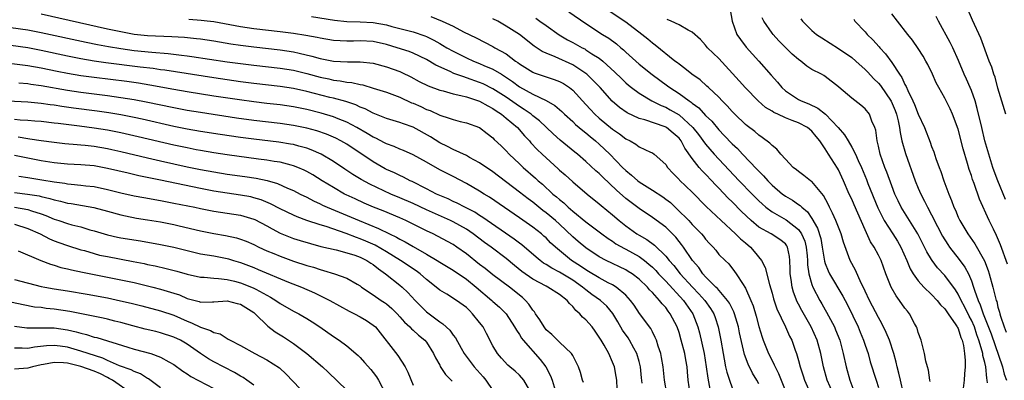
# Model space of a CAD drawing. Units: inches. Extents: x 2514000 to 2515961, y 1515000 to 1518000.
# Drawn here: x 2515086 to 2515234, y 1515883 to 1515937 of the extents above; entities that cross this region are included whole.
import ezdxf

# ---------------------------------------------------------------- set-up
doc = ezdxf.new("R2010")
doc.units = ezdxf.units.IN
doc.header["$MEASUREMENT"] = 0
doc.layers.add('LD25141515_2ft', color=71, linetype='Continuous')

msp = doc.modelspace()

# ---------------------------------------------------------------- linework, layer by layer
at = {"layer": 'LD25141515_2ft'}
for points, elevation in [([(2515234.2, 1515923), (2515233, 1515926.93), (2515232.55, 1515928.55), (2515232.37, 1515929), (2515232.07, 1515930.07), (2515231.67, 1515931), (2515230.43, 1515934.43), (2515229.14, 1515937.14), (2515228.37, 1515939)], 8278), ([(2515089, 1515938.12), (2515099, 1515935.86), (2515101, 1515935.43), (2515103, 1515935.06), (2515105, 1515934.85), (2515108.71, 1515934.71), (2515110.59, 1515934.59), (2515112.4, 1515934.4), (2515113, 1515934.32), (2515115, 1515934.01), (2515117.57, 1515933.57), (2515119, 1515933.36), (2515121, 1515933.11), (2515125, 1515932.66), (2515127, 1515932.36), (2515127.84, 1515932.16), (2515129.75, 1515931.75), (2515131, 1515931.39), (2515133, 1515931), (2515135.11, 1515930.89), (2515137, 1515930.9), (2515139, 1515930.66), (2515141, 1515930.12), (2515143, 1515929.41), (2515143.29, 1515929.29), (2515144.63, 1515928.63), (2515145.92, 1515927.92), (2515147.25, 1515927.25), (2515149, 1515926.61), (2515149.5, 1515926.5), (2515151, 1515926.06), (2515152.18, 1515925.82), (2515153, 1515925.59), (2515155, 1515924.97), (2515156.25, 1515924.25), (2515157, 1515923.88), (2515157.51, 1515923.51), (2515158.3, 1515923), (2515159, 1515922.42), (2515160.69, 1515921), (2515161.77, 1515919.77), (2515162.5, 1515919), (2515162.72, 1515918.72), (2515163.68, 1515917.68), (2515164.39, 1515917), (2515165, 1515916.42), (2515166.8, 1515914.8), (2515167, 1515914.6), (2515167.86, 1515913.86), (2515169, 1515912.81), (2515171.16, 1515911), (2515173, 1515909.54), (2515173.29, 1515909.29), (2515175, 1515907.89), (2515176.01, 1515907), (2515177, 1515906.2), (2515178.65, 1515905), (2515179, 1515904.79), (2515180.15, 1515904.15), (2515181.31, 1515903.31), (2515183, 1515901.65), (2515183.53, 1515901), (2515184.23, 1515900.23), (2515185.2, 1515899), (2515187.05, 1515897), (2515188, 1515896), (2515188.91, 1515895), (2515189.76, 1515893.76), (2515190.22, 1515893), (2515190.43, 1515892.43), (2515190.89, 1515891), (2515191.3, 1515889), (2515191.65, 1515887), (2515191.82, 1515886.18), (2515192.02, 1515885), (2515192.2, 1515884.2), (2515192.58, 1515883), (2515193, 1515881.83)], 8308), ([(2515197, 1515882.45), (2515196.72, 1515883), (2515196.06, 1515884.06), (2515195.41, 1515885.41), (2515194.88, 1515886.88), (2515194.11, 1515890.11), (2515193.94, 1515891), (2515193.37, 1515893), (2515193.27, 1515893.27), (2515193, 1515893.76), (2515192.59, 1515894.59), (2515192.31, 1515895), (2515190.77, 1515896.77), (2515190.52, 1515897), (2515189, 1515898.56), (2515188.6, 1515899), (2515187.96, 1515899.96), (2515187.05, 1515901), (2515185.69, 1515903), (2515185.4, 1515903.4), (2515185, 1515903.87), (2515184.5, 1515904.5), (2515183, 1515905.99), (2515181, 1515907.48), (2515179, 1515908.81), (2515177, 1515910.34), (2515175.58, 1515911.58), (2515173.52, 1515913.52), (2515173, 1515914.07), (2515172.5, 1515914.5), (2515171, 1515915.9), (2515169.71, 1515917), (2515169.31, 1515917.31), (2515167.11, 1515919.11), (2515166.06, 1515920.06), (2515164.01, 1515922.01), (2515163, 1515922.78), (2515162.74, 1515923), (2515161.72, 1515923.72), (2515161, 1515924.14), (2515159, 1515925.55), (2515157, 1515926.84), (2515155.55, 1515927.55), (2515155, 1515927.79), (2515153, 1515928.49), (2515152.6, 1515928.6), (2515151.14, 1515929.14), (2515150.59, 1515929.41), (2515148.39, 1515930.39), (2515147, 1515931.21), (2515145, 1515932.17), (2515144.41, 1515932.41), (2515142.57, 1515933), (2515141, 1515933.46), (2515139, 1515933.92), (2515137, 1515934.03), (2515136, 1515934), (2515135, 1515933.99), (2515134.03, 1515934.03), (2515133, 1515934.1), (2515131, 1515934.42), (2515130.53, 1515934.53), (2515128.85, 1515934.85), (2515127, 1515935.16), (2515125, 1515935.41), (2515121, 1515935.84), (2515119, 1515936.13), (2515115, 1515936.88), (2515113.99, 1515937), (2515113.11, 1515937.11), (2515111.22, 1515937.22)], 8306), ([(2515129.7, 1515937.7), (2515133.14, 1515937.14), (2515135, 1515936.95), (2515137, 1515936.89), (2515139, 1515936.79), (2515141, 1515936.42), (2515141.81, 1515936.19), (2515145, 1515935.38), (2515146.77, 1515934.77), (2515147, 1515934.67), (2515148.12, 1515934.12), (2515149, 1515933.61), (2515149.4, 1515933.4), (2515150.05, 1515933), (2515151, 1515932.46), (2515153, 1515931.47), (2515154.07, 1515931), (2515155, 1515930.64), (2515155.65, 1515930.35), (2515157, 1515929.78), (2515158.28, 1515929), (2515158.74, 1515928.74), (2515159.93, 1515927.93), (2515161, 1515927.12), (2515163, 1515926.01), (2515165, 1515925.08), (2515166.32, 1515924.32), (2515167.39, 1515923.39), (2515167.78, 1515923), (2515169, 1515921.89), (2515169.45, 1515921.45), (2515170.53, 1515920.53), (2515171, 1515920.18), (2515171.63, 1515919.63), (2515172.44, 1515919), (2515173, 1515918.52), (2515174.61, 1515917), (2515176.51, 1515915), (2515177, 1515914.51), (2515177.84, 1515913.84), (2515178.79, 1515913), (2515179, 1515912.84), (2515181, 1515911.6), (2515182.56, 1515910.56), (2515183, 1515910.24), (2515183.7, 1515909.7), (2515184.43, 1515909), (2515184.73, 1515908.73), (2515186.46, 1515907), (2515187, 1515906.42), (2515188.38, 1515905), (2515188.67, 1515904.67), (2515189, 1515904.22), (2515189.58, 1515903.58), (2515190.14, 1515903), (2515190.53, 1515902.53), (2515191, 1515901.92), (2515191.95, 1515901), (2515192.49, 1515900.49), (2515193.36, 1515899.36), (2515193.6, 1515899), (2515194.63, 1515897.37), (2515194.89, 1515897), (2515195, 1515896.82), (2515195.83, 1515895), (2515196.17, 1515894.17), (2515196.61, 1515892.61), (2515197, 1515891.06), (2515197.49, 1515889.49), (2515197.67, 1515889), (2515198.48, 1515887), (2515199, 1515885.94), (2515199.33, 1515885.33), (2515199.46, 1515885), (2515199.99, 1515883.99), (2515201.16, 1515881)], 8304), ([(2515147.68, 1515937.68), (2515149.34, 1515937), (2515151, 1515936.22), (2515152.59, 1515935.41), (2515154.49, 1515934.49), (2515157, 1515933.19), (2515157.31, 1515933), (2515159, 1515932.06), (2515160.41, 1515931), (2515160.77, 1515930.77), (2515161, 1515930.58), (2515163, 1515929.31), (2515163.21, 1515929.21), (2515165, 1515928.61), (2515166.23, 1515928.23), (2515167, 1515927.93), (2515167.61, 1515927.61), (2515168.52, 1515927), (2515169, 1515926.62), (2515171, 1515924.48), (2515171.7, 1515923.7), (2515172.36, 1515923), (2515173, 1515922.43), (2515175, 1515920.76), (2515176.05, 1515920.05), (2515177, 1515919.31), (2515177.65, 1515919), (2515178.51, 1515918.51), (2515179, 1515918.09), (2515180.69, 1515917.31), (2515181, 1515917.19), (2515181.28, 1515917), (2515183, 1515915.44), (2515183.27, 1515915), (2515184.1, 1515914.1), (2515185, 1515913.19), (2515185.08, 1515913.08), (2515187, 1515911.27), (2515189.11, 1515909.11), (2515191.32, 1515907), (2515193.5, 1515905), (2515194.25, 1515904.25), (2515195, 1515903.65), (2515195.74, 1515903), (2515196.33, 1515902.33), (2515197.39, 1515901), (2515197.95, 1515899.95), (2515198.6, 1515897.4), (2515199, 1515896.07), (2515199.23, 1515895.23), (2515199.72, 1515893.72), (2515201.02, 1515891), (2515201.63, 1515889.63), (2515201.96, 1515889), (2515202.49, 1515887.51), (2515202.69, 1515887), (2515203, 1515885.97), (2515203.25, 1515885), (2515203.67, 1515883.67), (2515203.87, 1515883), (2515204.84, 1515880.84)], 8302), ([(2515208.19, 1515881), (2515207.29, 1515883), (2515206.73, 1515885), (2515206.33, 1515887), (2515205.78, 1515889), (2515204.9, 1515891), (2515203.5, 1515893.5), (2515203, 1515894.45), (2515202.8, 1515894.8), (2515202.23, 1515896.23), (2515202.01, 1515897), (2515201.86, 1515898.14), (2515201.72, 1515899), (2515201.72, 1515899.72), (2515201.69, 1515901), (2515201.62, 1515901.62), (2515201.35, 1515903), (2515201.23, 1515903.23), (2515201, 1515903.52), (2515200.17, 1515904.17), (2515198.85, 1515905), (2515197, 1515906.02), (2515195.84, 1515907), (2515194.38, 1515908.38), (2515193, 1515909.8), (2515192.39, 1515910.39), (2515191, 1515911.89), (2515190.44, 1515912.44), (2515189.95, 1515913), (2515189, 1515914), (2515188.48, 1515914.48), (2515188.04, 1515915), (2515187, 1515916.33), (2515185.9, 1515917.9), (2515185.31, 1515919), (2515185, 1515919.38), (2515184.14, 1515920.14), (2515183.1, 1515921), (2515183, 1515921.06), (2515182.9, 1515921.1), (2515179.87, 1515922.13), (2515179, 1515922.36), (2515177.2, 1515923.2), (2515176.03, 1515924.03), (2515174.95, 1515924.95), (2515173.12, 1515927), (2515172.1, 1515928.09), (2515171.15, 1515929), (2515171, 1515929.12), (2515169, 1515930.43), (2515166.39, 1515931.61), (2515165, 1515932.16), (2515164.43, 1515932.43), (2515163.23, 1515933.23), (2515161, 1515935.01), (2515159, 1515936.25), (2515157.73, 1515937), (2515157, 1515937.36)], 8300), ([(2515163.44, 1515937.44), (2515164.08, 1515937), (2515165, 1515936.33), (2515166.95, 1515934.95), (2515168.21, 1515934.21), (2515169, 1515933.8), (2515170.43, 1515933), (2515170.81, 1515932.81), (2515171, 1515932.7), (2515171.9, 1515932.1), (2515173, 1515931.41), (2515173.52, 1515931), (2515175.34, 1515929.34), (2515176.35, 1515928.35), (2515177, 1515927.73), (2515177.38, 1515927.38), (2515177.86, 1515927), (2515179, 1515926.14), (2515180.9, 1515925), (2515182.31, 1515924.31), (2515183, 1515924.04), (2515183.68, 1515923.68), (2515185, 1515922.89), (2515187.06, 1515921), (2515187.93, 1515919.93), (2515189, 1515918.51), (2515190.3, 1515917), (2515191, 1515916.24), (2515194.07, 1515913), (2515195.99, 1515911), (2515197, 1515909.97), (2515197.49, 1515909.5), (2515198.07, 1515909), (2515199, 1515908.31), (2515201.12, 1515907.12), (2515203, 1515905.64), (2515203.45, 1515905), (2515203.92, 1515903.92), (2515204.15, 1515903), (2515204.29, 1515901.71), (2515204.35, 1515901), (2515204.35, 1515900.35), (2515204.55, 1515899), (2515205, 1515897.39), (2515205.14, 1515897), (2515206.19, 1515895), (2515206.49, 1515894.49), (2515207, 1515893.56), (2515207.21, 1515893.21), (2515208.38, 1515891), (2515208.57, 1515890.57), (2515209.18, 1515889), (2515209.72, 1515887), (2515210.14, 1515885), (2515210.7, 1515883), (2515211.48, 1515881)], 8298), ([(2515168.4, 1515938.4), (2515171, 1515936.63), (2515173.48, 1515935), (2515174.42, 1515934.42), (2515175.58, 1515933.58), (2515176.25, 1515933), (2515176.66, 1515932.66), (2515177, 1515932.34), (2515179, 1515930.54), (2515180.95, 1515928.95), (2515182.1, 1515928.1), (2515183.27, 1515927.27), (2515183.62, 1515927), (2515185, 1515926.13), (2515186.54, 1515925), (2515186.82, 1515924.82), (2515187, 1515924.66), (2515187.96, 1515923.96), (2515189, 1515922.82), (2515189.93, 1515921.93), (2515191, 1515920.66), (2515191.82, 1515919.82), (2515193, 1515918.56), (2515193.82, 1515917.82), (2515194.57, 1515917), (2515196.73, 1515914.74), (2515197, 1515914.44), (2515197.73, 1515913.73), (2515198.35, 1515913), (2515199, 1515912.34), (2515200.56, 1515911), (2515200.81, 1515910.81), (2515201, 1515910.67), (2515202.08, 1515910.08), (2515203, 1515909.42), (2515203.25, 1515909.25), (2515203.48, 1515909), (2515204.34, 1515908.34), (2515205, 1515907.33), (2515205.85, 1515905.85), (2515206.32, 1515904.32), (2515206.56, 1515903), (2515206.89, 1515900.89), (2515207, 1515900.56), (2515207.44, 1515899.44), (2515207.65, 1515899), (2515209.65, 1515895.65), (2515210.33, 1515894.33), (2515211.94, 1515891), (2515212.24, 1515890.24), (2515212.77, 1515889), (2515213, 1515888.27), (2515213.44, 1515887), (2515213.78, 1515885.78), (2515214.65, 1515883), (2515215, 1515881.92)], 8296), ([(2515218.8, 1515881), (2515218.31, 1515883), (2515218.08, 1515884.08), (2515217.84, 1515885), (2515217.7, 1515885.7), (2515217.34, 1515887), (2515216.68, 1515889), (2515216.19, 1515890.19), (2515215.53, 1515891.53), (2515215, 1515892.42), (2515214.12, 1515894.12), (2515213.66, 1515895), (2515213, 1515896.39), (2515212.82, 1515896.82), (2515212.42, 1515897.58), (2515211.55, 1515899.55), (2515210.75, 1515901), (2515209.75, 1515903.75), (2515209.42, 1515905), (2515209, 1515906.01), (2515208.62, 1515907), (2515208.11, 1515908.11), (2515207.65, 1515909), (2515207.45, 1515909.45), (2515206.76, 1515910.76), (2515205, 1515912.87), (2515204.81, 1515913), (2515203.8, 1515913.8), (2515203, 1515914.38), (2515202.66, 1515914.66), (2515202.18, 1515915), (2515201, 1515916.25), (2515200.32, 1515917), (2515199.73, 1515917.73), (2515199, 1515918.27), (2515198.67, 1515918.67), (2515197.52, 1515919.52), (2515197, 1515919.84), (2515196.39, 1515920.39), (2515195.24, 1515921.24), (2515195, 1515921.44), (2515193.4, 1515923), (2515193, 1515923.42), (2515192.27, 1515924.27), (2515191.52, 1515925), (2515191, 1515925.55), (2515189.43, 1515927), (2515189.21, 1515927.21), (2515188.16, 1515928.16), (2515186.91, 1515929), (2515185.89, 1515929.89), (2515185, 1515930.52), (2515184.75, 1515930.75), (2515184.39, 1515931), (2515181.39, 1515933.39), (2515181, 1515933.66), (2515180.29, 1515934.29), (2515179.4, 1515935), (2515177, 1515936.83), (2515174.48, 1515938.48)], 8294), ([(2515222.79, 1515882.79), (2515222.72, 1515883), (2515222.52, 1515884.52), (2515222.37, 1515885), (2515222.16, 1515885.84), (2515221.94, 1515887), (2515221.57, 1515888.43), (2515221.43, 1515889), (2515221, 1515890.16), (2515220.83, 1515890.83), (2515220.76, 1515891), (2515220.45, 1515891.55), (2515219.69, 1515893), (2515219.37, 1515893.37), (2515219, 1515893.85), (2515218.2, 1515895), (2515217.67, 1515895.67), (2515216.93, 1515897), (2515216.12, 1515899), (2515215.4, 1515901), (2515215, 1515901.82), (2515214.39, 1515903), (2515213.83, 1515903.83), (2515213, 1515905.61), (2515211.36, 1515909.36), (2515211, 1515910.21), (2515210.62, 1515911), (2515209.76, 1515913), (2515209, 1515914.62), (2515208.87, 1515914.87), (2515207.49, 1515917), (2515207, 1515917.79), (2515206.2, 1515919), (2515205.63, 1515919.63), (2515205, 1515920.44), (2515204.32, 1515921), (2515203, 1515921.69), (2515202.03, 1515922.03), (2515201, 1515922.48), (2515199.89, 1515923), (2515199.27, 1515923.27), (2515199, 1515923.46), (2515198.03, 1515924.03), (2515196.91, 1515925), (2515195, 1515926.97), (2515194.04, 1515928.04), (2515191, 1515931.36), (2515190.16, 1515932.16), (2515189.3, 1515933), (2515189, 1515933.37), (2515188.22, 1515934.22), (2515187, 1515935.32), (2515186.38, 1515935.62), (2515185, 1515936.44), (2515183.8, 1515937), (2515183.23, 1515937.23)], 8292), ([(2515192.68, 1515938.68), (2515193, 1515937), (2515193.71, 1515935), (2515194.23, 1515934.23), (2515195.1, 1515933.1), (2515196.04, 1515932.04), (2515197.03, 1515931), (2515198.89, 1515928.89), (2515199.81, 1515927.81), (2515200.45, 1515927), (2515201, 1515926.52), (2515203, 1515925.21), (2515203.39, 1515925), (2515204.54, 1515924.54), (2515205.91, 1515923.91), (2515207.02, 1515923.02), (2515208.95, 1515921), (2515209.92, 1515919.92), (2515210.43, 1515919), (2515211, 1515918.05), (2515211.55, 1515917), (2515211.95, 1515916.05), (2515212.44, 1515915), (2515213.19, 1515913.19), (2515213.43, 1515912.57), (2515214.91, 1515908.91), (2515215, 1515908.7), (2515215.86, 1515907), (2515217.2, 1515905), (2515217.89, 1515903.89), (2515218.39, 1515903), (2515219.26, 1515901), (2515219.76, 1515899.76), (2515220.22, 1515899), (2515221, 1515897.92), (2515221.85, 1515897), (2515223, 1515895.89), (2515223.85, 1515895), (2515224.34, 1515894.34), (2515225, 1515893.71), (2515225.28, 1515893.28), (2515225.49, 1515893), (2515226.67, 1515891.33), (2515226.88, 1515891), (2515226.91, 1515890.91), (2515227, 1515890.78), (2515227.41, 1515889.41), (2515227.6, 1515889), (2515227.79, 1515888.21), (2515227.95, 1515887), (2515228.05, 1515885.95), (2515228.04, 1515885), (2515227.96, 1515883.96), (2515227.93, 1515883), (2515227.67, 1515881)], 8290), ([(2515231.42, 1515882.58), (2515231.38, 1515883), (2515231.3, 1515883.3), (2515231.15, 1515885), (2515231, 1515885.64), (2515230.72, 1515886.72), (2515230.7, 1515887), (2515230.62, 1515887.38), (2515230.14, 1515889), (2515229.82, 1515889.82), (2515229.44, 1515891), (2515229, 1515892.01), (2515228.65, 1515892.65), (2515228, 1515894), (2515227.44, 1515895), (2515227, 1515895.92), (2515226.59, 1515896.59), (2515225, 1515898.73), (2515223.91, 1515899.91), (2515223.1, 1515901), (2515223, 1515901.16), (2515222.3, 1515902.3), (2515221.96, 1515903), (2515221.62, 1515903.62), (2515220.92, 1515905), (2515219.43, 1515907.43), (2515218.43, 1515909), (2515217.96, 1515909.96), (2515217.47, 1515911), (2515217, 1515912.22), (2515216.27, 1515914.27), (2515215.96, 1515915), (2515215.26, 1515917), (2515215, 1515918.2), (2515214.8, 1515919), (2515214.61, 1515920.61), (2515214.46, 1515921), (2515214.03, 1515921.97), (2515213.67, 1515923), (2515213, 1515923.82), (2515212.36, 1515924.36), (2515211, 1515925.41), (2515209.06, 1515927.06), (2515209, 1515927.12), (2515207, 1515928.66), (2515206.8, 1515928.8), (2515206.42, 1515929), (2515205, 1515929.74), (2515204.25, 1515930.25), (2515203.32, 1515931), (2515203, 1515931.21), (2515202.04, 1515932.04), (2515201.02, 1515933.02), (2515200.04, 1515934.04), (2515199.15, 1515935), (2515199, 1515935.18), (2515197.75, 1515937), (2515197.49, 1515937.49)], 8288), ([(2515203.33, 1515937.33), (2515203.56, 1515937), (2515205, 1515935.61), (2515205.69, 1515935), (2515206.47, 1515934.47), (2515209, 1515932.9), (2515211, 1515931.54), (2515211.63, 1515931), (2515213, 1515929.74), (2515213.37, 1515929.37), (2515214.33, 1515928.32), (2515215, 1515927.67), (2515215.31, 1515927.31), (2515216.94, 1515924.94), (2515217.54, 1515923.54), (2515217.75, 1515923), (2515218, 1515922), (2515218.2, 1515921), (2515218.27, 1515920.27), (2515218.53, 1515919), (2515219.07, 1515917.07), (2515220.54, 1515913), (2515221, 1515911.88), (2515221.37, 1515911), (2515221.94, 1515909.94), (2515222.38, 1515909), (2515223, 1515907.86), (2515223.9, 1515906.1), (2515224.66, 1515904.66), (2515225.43, 1515903.43), (2515225.72, 1515903), (2515227.16, 1515901.16), (2515228.01, 1515900.01), (2515228.54, 1515899), (2515229, 1515897.93), (2515229.33, 1515897), (2515229.47, 1515896.53), (2515230.02, 1515895), (2515230.34, 1515894.34), (2515230.78, 1515893), (2515231.97, 1515889.97), (2515233.68, 1515885), (2515233.92, 1515883.92), (2515234.29, 1515883)], 8286), ([(2515211.29, 1515937.29), (2515211.48, 1515937), (2515213, 1515935.38), (2515213.32, 1515935), (2515214.18, 1515934.18), (2515215.14, 1515933.14), (2515215.24, 1515933), (2515216.07, 1515932.07), (2515217, 1515930.79), (2515218.18, 1515929), (2515218.52, 1515928.52), (2515219, 1515927.46), (2515219.17, 1515927.17), (2515219.41, 1515926.59), (2515220.2, 1515925), (2515220.45, 1515924.45), (2515221, 1515923.02), (2515221.92, 1515921), (2515222.78, 1515918.78), (2515223, 1515918.12), (2515223.32, 1515917.32), (2515223.64, 1515916.36), (2515224.14, 1515915), (2515224.38, 1515914.38), (2515224.85, 1515913), (2515225.6, 1515911), (2515226.02, 1515910.02), (2515226.37, 1515909), (2515226.58, 1515908.58), (2515227, 1515907.52), (2515227.24, 1515907), (2515228.44, 1515905), (2515229.53, 1515903.53), (2515230.96, 1515900.96), (2515231.5, 1515899.5), (2515231.66, 1515899), (2515232.23, 1515897), (2515232.62, 1515895.38), (2515232.73, 1515895), (2515232.81, 1515894.81), (2515233, 1515894), (2515233.24, 1515893.24), (2515233.27, 1515893), (2515233.36, 1515892.64), (2515233.91, 1515891), (2515234.22, 1515890.22)], 8284), ([(2515234.44, 1515900.44), (2515233.38, 1515903.38), (2515232.78, 1515904.78), (2515232.3, 1515905.7), (2515231.67, 1515907), (2515230.22, 1515910.22), (2515229.41, 1515912.59), (2515229.18, 1515913.18), (2515229, 1515913.78), (2515228.68, 1515914.68), (2515228.43, 1515915.57), (2515227.77, 1515917.77), (2515227, 1515920.73), (2515226.16, 1515923), (2515225.8, 1515923.8), (2515225, 1515925.39), (2515224.08, 1515927), (2515223.7, 1515927.7), (2515223.14, 1515929), (2515222.46, 1515930.46), (2515222.16, 1515931), (2515221.72, 1515931.72), (2515221, 1515932.86), (2515220.13, 1515934.13), (2515219.43, 1515935), (2515217.88, 1515937), (2515217, 1515938.09)], 8282), ([(2515234.15, 1515910.15), (2515232.98, 1515913), (2515232.43, 1515914.43), (2515232.22, 1515915), (2515231.6, 1515917), (2515231.48, 1515917.48), (2515231.04, 1515919), (2515230.55, 1515921), (2515229.88, 1515923.88), (2515229.56, 1515925), (2515229, 1515926.57), (2515228.82, 1515927), (2515228.27, 1515928.27), (2515227.93, 1515929), (2515227.06, 1515931.06), (2515226.19, 1515933), (2515225.8, 1515933.8), (2515224.05, 1515937), (2515223.7, 1515937.7)], 8280), ([(2515083, 1515936.25), (2515087, 1515935.69), (2515089, 1515935.31), (2515095.82, 1515933.82), (2515097.49, 1515933.49), (2515099.18, 1515933.18), (2515101, 1515932.88), (2515103, 1515932.6), (2515105.69, 1515932.31), (2515108.14, 1515932.14), (2515110.12, 1515931.88), (2515111, 1515931.79), (2515111.7, 1515931.7), (2515117, 1515930.9), (2515119, 1515930.62), (2515121, 1515930.38), (2515125, 1515929.92), (2515127, 1515929.61), (2515129, 1515929.13), (2515131, 1515928.58), (2515132.31, 1515928.31), (2515133, 1515928.14), (2515134.04, 1515928.04), (2515135, 1515927.84), (2515135.77, 1515927.77), (2515137, 1515927.48), (2515137.41, 1515927.41), (2515139, 1515926.94), (2515141, 1515926.31), (2515143, 1515925.54), (2515144.73, 1515924.73), (2515145, 1515924.64), (2515146.14, 1515924.14), (2515147, 1515923.72), (2515147.54, 1515923.54), (2515149, 1515922.84), (2515150.43, 1515922.43), (2515151, 1515922.18), (2515152.09, 1515921.91), (2515153, 1515921.72), (2515154.99, 1515921), (2515156.11, 1515920.11), (2515157, 1515919.44), (2515157.21, 1515919.21), (2515158.24, 1515918.24), (2515159, 1515917.5), (2515159.44, 1515917), (2515161, 1515915.55), (2515161.56, 1515915), (2515163.4, 1515913.4), (2515163.82, 1515913), (2515164.46, 1515912.46), (2515166.04, 1515911), (2515166.57, 1515910.57), (2515167, 1515910.17), (2515167.65, 1515909.65), (2515168.34, 1515909), (2515169, 1515908.43), (2515171, 1515906.8), (2515173.39, 1515905), (2515174.32, 1515904.32), (2515175, 1515903.89), (2515175.52, 1515903.52), (2515176.79, 1515902.79), (2515177, 1515902.69), (2515179, 1515901.58), (2515179.79, 1515901), (2515180.47, 1515900.47), (2515181, 1515899.98), (2515181.5, 1515899.5), (2515181.94, 1515899), (2515183, 1515897.89), (2515185.69, 1515895), (2515187.07, 1515893), (2515187.84, 1515891), (2515188.1, 1515890.1), (2515188.77, 1515887), (2515189.1, 1515885), (2515189.33, 1515883.33), (2515189.66, 1515881.66)], 8310), ([(2515186.66, 1515881), (2515186.39, 1515883), (2515186.28, 1515884.28), (2515186.25, 1515885), (2515186.04, 1515886.04), (2515185.89, 1515887), (2515185.35, 1515889), (2515185, 1515890.16), (2515184.7, 1515891), (2515183.69, 1515893), (2515183.39, 1515893.39), (2515183, 1515893.92), (2515182.47, 1515894.47), (2515182.08, 1515895), (2515181, 1515896.17), (2515180.58, 1515896.58), (2515180.25, 1515897), (2515179, 1515898.2), (2515177.95, 1515899), (2515177.37, 1515899.37), (2515177, 1515899.59), (2515174.04, 1515901), (2515173, 1515901.57), (2515171, 1515902.89), (2515169.84, 1515903.84), (2515169, 1515904.55), (2515167, 1515906.45), (2515166.4, 1515907), (2515165, 1515908.19), (2515164.53, 1515908.53), (2515163, 1515909.75), (2515162.28, 1515910.28), (2515161, 1515911.29), (2515157, 1515914.31), (2515155, 1515915.7), (2515153.49, 1515916.51), (2515153, 1515916.79), (2515151, 1515917.71), (2515150.15, 1515918.15), (2515149, 1515918.69), (2515147.59, 1515919.59), (2515145, 1515921.07), (2515143.55, 1515921.55), (2515143, 1515921.77), (2515141, 1515922.36), (2515139, 1515923.14), (2515137.79, 1515923.79), (2515137, 1515924.08), (2515136.39, 1515924.39), (2515134.89, 1515924.89), (2515133, 1515925.39), (2515132.48, 1515925.52), (2515129, 1515926.44), (2515127, 1515926.87), (2515125, 1515927.16), (2515121, 1515927.62), (2515119, 1515927.88), (2515115, 1515928.46), (2515107.61, 1515929.61), (2515107, 1515929.69), (2515105.86, 1515929.86), (2515103.92, 1515930.08), (2515098.75, 1515930.75), (2515097, 1515931), (2515095, 1515931.34), (2515093, 1515931.73), (2515089, 1515932.59), (2515087, 1515932.96), (2515083, 1515933.53)], 8312), ([(2515183.16, 1515881), (2515182.8, 1515883), (2515182.63, 1515885), (2515182.39, 1515886.39), (2515182.25, 1515887), (2515181.86, 1515888.14), (2515181.6, 1515889), (2515181.43, 1515889.43), (2515181, 1515890.25), (2515180.76, 1515890.76), (2515179.05, 1515893.05), (2515178.26, 1515894.26), (2515177.72, 1515895), (2515177, 1515895.77), (2515175.55, 1515897), (2515175, 1515897.33), (2515174.34, 1515897.66), (2515173, 1515898.38), (2515171.37, 1515899.37), (2515171, 1515899.58), (2515170.17, 1515900.17), (2515168.84, 1515901), (2515167, 1515902.5), (2515166.4, 1515903), (2515165.68, 1515903.68), (2515165, 1515904.39), (2515164.68, 1515904.68), (2515164.3, 1515905), (2515163, 1515906.02), (2515161, 1515907.43), (2515156.5, 1515910.5), (2515155.68, 1515911), (2515155, 1515911.45), (2515153, 1515912.6), (2515151, 1515913.62), (2515149, 1515914.66), (2515147, 1515915.81), (2515145, 1515916.91), (2515143.54, 1515917.54), (2515143, 1515917.75), (2515142.14, 1515918.14), (2515141, 1515918.53), (2515140.7, 1515918.7), (2515139.38, 1515919.38), (2515139, 1515919.53), (2515138.1, 1515920.1), (2515136.53, 1515921), (2515135, 1515921.81), (2515133.69, 1515922.31), (2515133, 1515922.59), (2515131.16, 1515923.16), (2515129, 1515923.72), (2515127, 1515924.12), (2515125, 1515924.39), (2515123, 1515924.61), (2515121, 1515924.85), (2515118.85, 1515925.15), (2515115, 1515925.72), (2515111, 1515926.35), (2515109, 1515926.7), (2515105.36, 1515927.36), (2515103.65, 1515927.65), (2515101.9, 1515927.9), (2515097, 1515928.5), (2515095, 1515928.78), (2515093, 1515929.12), (2515091.42, 1515929.42), (2515089, 1515929.91), (2515087, 1515930.27), (2515084.59, 1515930.59)], 8314), ([(2515179.46, 1515882.54), (2515179.36, 1515883.36), (2515179.21, 1515885), (2515179, 1515885.81), (2515178.64, 1515887), (2515178.2, 1515887.8), (2515177.57, 1515889), (2515177.35, 1515889.35), (2515176.52, 1515890.52), (2515175.79, 1515891.79), (2515175.03, 1515893.03), (2515174.12, 1515894.12), (2515173.18, 1515895), (2515171.9, 1515895.9), (2515171, 1515896.57), (2515170.49, 1515897), (2515169, 1515898.03), (2515167, 1515899.26), (2515165.84, 1515899.84), (2515165, 1515900.4), (2515164.62, 1515900.62), (2515164.11, 1515901), (2515163.5, 1515901.5), (2515161.34, 1515903.34), (2515161, 1515903.6), (2515160.22, 1515904.22), (2515155.49, 1515907.49), (2515155, 1515907.78), (2515154.26, 1515908.26), (2515152.79, 1515909), (2515151.62, 1515909.62), (2515151, 1515909.89), (2515150.25, 1515910.25), (2515149, 1515910.78), (2515148.51, 1515911), (2515147, 1515911.8), (2515144.86, 1515912.86), (2515144.54, 1515913), (2515143.53, 1515913.53), (2515143, 1515913.76), (2515142.18, 1515914.18), (2515141, 1515914.7), (2515140.8, 1515914.8), (2515139, 1515915.83), (2515135, 1515918.48), (2515134.12, 1515919), (2515133.38, 1515919.38), (2515133, 1515919.56), (2515131.98, 1515919.98), (2515130.48, 1515920.48), (2515129, 1515920.89), (2515127, 1515921.32), (2515125, 1515921.6), (2515121, 1515922.06), (2515118.42, 1515922.42), (2515113, 1515923.25), (2515111, 1515923.58), (2515109, 1515923.96), (2515104.81, 1515924.81), (2515103, 1515925.16), (2515101, 1515925.48), (2515099, 1515925.76), (2515095, 1515926.27), (2515093, 1515926.58), (2515089, 1515927.26), (2515087.47, 1515927.47), (2515087, 1515927.55), (2515085.67, 1515927.67)], 8316), ([(2515175.69, 1515881.69), (2515175.63, 1515883), (2515175.56, 1515883.56), (2515175.28, 1515885), (2515175, 1515885.71), (2515174.44, 1515887), (2515173.74, 1515888.26), (2515173.3, 1515889), (2515173.18, 1515889.18), (2515173, 1515889.49), (2515172.38, 1515890.38), (2515171.91, 1515891), (2515171, 1515892.06), (2515170.5, 1515892.5), (2515170.06, 1515893), (2515169.47, 1515893.47), (2515169, 1515894.09), (2515168.51, 1515894.51), (2515168.16, 1515895), (2515167, 1515895.89), (2515165.26, 1515897), (2515165, 1515897.12), (2515163, 1515898.17), (2515161.37, 1515899.37), (2515160.26, 1515900.26), (2515159, 1515901.32), (2515156.75, 1515903), (2515155.73, 1515903.73), (2515154.05, 1515905), (2515153, 1515905.7), (2515151, 1515906.83), (2515150.64, 1515907), (2515147, 1515908.63), (2515145, 1515909.56), (2515143, 1515910.44), (2515141.65, 1515911), (2515138.47, 1515912.47), (2515137.17, 1515913.17), (2515135.92, 1515913.92), (2515134.72, 1515914.72), (2515133, 1515915.9), (2515131.16, 1515917), (2515129.65, 1515917.65), (2515129, 1515917.87), (2515127.82, 1515918.18), (2515127, 1515918.42), (2515126.52, 1515918.52), (2515124.8, 1515918.8), (2515121, 1515919.23), (2515119, 1515919.5), (2515115.94, 1515919.94), (2515113, 1515920.41), (2515111, 1515920.76), (2515109, 1515921.17), (2515104.23, 1515922.23), (2515103, 1515922.49), (2515101, 1515922.89), (2515099.19, 1515923.19), (2515097.44, 1515923.44), (2515093.9, 1515923.9), (2515092.15, 1515924.15), (2515091, 1515924.34), (2515090.4, 1515924.4), (2515089, 1515924.61), (2515087, 1515924.79), (2515083, 1515925)], 8318), ([(2515170.64, 1515882.64), (2515170.5, 1515883), (2515170.16, 1515884.16), (2515169.86, 1515885), (2515169, 1515886.71), (2515168.83, 1515887), (2515167, 1515888.71), (2515165.85, 1515889.85), (2515165, 1515890.59), (2515164.69, 1515891), (2515164.07, 1515892.07), (2515163.42, 1515893), (2515163.26, 1515893.26), (2515163, 1515893.52), (2515162.42, 1515894.42), (2515161.89, 1515895), (2515161.43, 1515895.43), (2515159.48, 1515897), (2515157, 1515898.86), (2515155.81, 1515899.81), (2515155, 1515900.42), (2515153, 1515902), (2515151.58, 1515903), (2515151, 1515903.39), (2515148.67, 1515904.67), (2515148.02, 1515905), (2515147, 1515905.48), (2515145, 1515906.48), (2515143.91, 1515907), (2515143, 1515907.4), (2515140.47, 1515908.47), (2515139.04, 1515909.04), (2515137.63, 1515909.63), (2515136.25, 1515910.25), (2515134.9, 1515910.9), (2515134.69, 1515911), (2515133, 1515911.96), (2515131.29, 1515913), (2515129.88, 1515913.88), (2515129, 1515914.38), (2515128.59, 1515914.59), (2515127.66, 1515915), (2515127, 1515915.26), (2515126.66, 1515915.34), (2515125, 1515915.78), (2515124.09, 1515915.91), (2515123, 1515916.11), (2515121.74, 1515916.26), (2515117, 1515916.9), (2515115, 1515917.2), (2515113, 1515917.54), (2515112.34, 1515917.66), (2515111, 1515917.92), (2515109, 1515918.36), (2515103.61, 1515919.61), (2515101, 1515920.2), (2515099, 1515920.59), (2515097, 1515920.92), (2515094.79, 1515921.21), (2515091.58, 1515921.58), (2515091, 1515921.67), (2515089, 1515921.88), (2515088.05, 1515921.95), (2515087, 1515922.06), (2515085.88, 1515922.12), (2515085, 1515922.22)], 8320), ([(2515085.58, 1515919.58), (2515087, 1515919.33), (2515087.3, 1515919.3), (2515089, 1515919.04), (2515091, 1515918.79), (2515092.61, 1515918.61), (2515094.42, 1515918.42), (2515095, 1515918.39), (2515095.67, 1515918.33), (2515097, 1515918.17), (2515099, 1515917.83), (2515099.68, 1515917.68), (2515101, 1515917.39), (2515105, 1515916.44), (2515107, 1515915.98), (2515111, 1515915.09), (2515113, 1515914.68), (2515115, 1515914.31), (2515117, 1515914), (2515119.65, 1515913.65), (2515121.38, 1515913.38), (2515123.03, 1515913.03), (2515124.58, 1515912.58), (2515126.11, 1515911.89), (2515127, 1515911.52), (2515128, 1515911), (2515129, 1515910.51), (2515129.98, 1515909.98), (2515131, 1515909.52), (2515131.34, 1515909.34), (2515132.08, 1515909), (2515136.85, 1515907), (2515139.8, 1515905.8), (2515141.42, 1515905), (2515142.5, 1515904.5), (2515143, 1515904.2), (2515143.8, 1515903.8), (2515145, 1515903.1), (2515147, 1515901.95), (2515148.59, 1515901), (2515149, 1515900.73), (2515151, 1515899.53), (2515153, 1515898.18), (2515154.49, 1515897), (2515156.84, 1515895), (2515157, 1515894.84), (2515157.97, 1515893.97), (2515158.97, 1515893), (2515160.27, 1515891), (2515160.53, 1515890.53), (2515161, 1515889.87), (2515161.32, 1515889.32), (2515161.56, 1515889), (2515164.12, 1515886.12), (2515164.96, 1515885), (2515165.67, 1515883.68), (2515165.9, 1515883), (2515166.5, 1515881)], 8322), ([(2515162.56, 1515881.44), (2515161.65, 1515883), (2515161, 1515883.74), (2515160.34, 1515884.34), (2515159.55, 1515885), (2515159.24, 1515885.24), (2515158.29, 1515886.29), (2515157.69, 1515887), (2515157, 1515888.15), (2515156.02, 1515890.02), (2515155.52, 1515891), (2515155, 1515891.7), (2515153.95, 1515893), (2515153.46, 1515893.46), (2515153, 1515893.93), (2515151.54, 1515895), (2515150.07, 1515895.93), (2515149, 1515896.56), (2515148.48, 1515897), (2515147, 1515898.13), (2515146.03, 1515899), (2515145.44, 1515899.44), (2515143.07, 1515901), (2515141, 1515902.28), (2515139.29, 1515903.29), (2515137.9, 1515903.9), (2515137, 1515904.28), (2515136.46, 1515904.46), (2515134.94, 1515905.06), (2515131.89, 1515906.11), (2515131, 1515906.37), (2515129.02, 1515907.02), (2515127.56, 1515907.56), (2515127, 1515907.81), (2515125, 1515908.77), (2515123.53, 1515909.53), (2515122.11, 1515910.11), (2515121, 1515910.44), (2515120.55, 1515910.55), (2515119, 1515910.84), (2515117, 1515911.12), (2515115, 1515911.43), (2515113, 1515911.81), (2515107, 1515913.09), (2515103.74, 1515913.74), (2515102.11, 1515914.11), (2515099, 1515914.86), (2515097, 1515915.23), (2515095, 1515915.4), (2515093, 1515915.49), (2515091, 1515915.7), (2515089, 1515916.01), (2515087, 1515916.38), (2515085, 1515916.78)], 8324), ([(2515085.66, 1515913.66), (2515087, 1515913.47), (2515089.13, 1515913.13), (2515091, 1515912.81), (2515092.61, 1515912.61), (2515093, 1515912.53), (2515093.53, 1515912.47), (2515095, 1515912.35), (2515095.75, 1515912.25), (2515097, 1515912.11), (2515099, 1515911.69), (2515101, 1515911.2), (2515103, 1515910.75), (2515104.47, 1515910.47), (2515107, 1515910.02), (2515109, 1515909.64), (2515112.15, 1515909), (2515113, 1515908.81), (2515115, 1515908.42), (2515119, 1515907.8), (2515121, 1515907.21), (2515121.15, 1515907.15), (2515123, 1515906.19), (2515123.76, 1515905.76), (2515125, 1515905.13), (2515126.51, 1515904.51), (2515127, 1515904.33), (2515128, 1515904), (2515129.54, 1515903.54), (2515131.13, 1515903.13), (2515133.4, 1515902.6), (2515135, 1515902.17), (2515136.21, 1515901.79), (2515137, 1515901.5), (2515138.04, 1515901), (2515138.62, 1515900.62), (2515139, 1515900.39), (2515139.76, 1515899.76), (2515140.84, 1515899), (2515143, 1515897.3), (2515143.35, 1515897), (2515144.2, 1515896.2), (2515145.29, 1515895), (2515146.13, 1515894.13), (2515147, 1515893.28), (2515149, 1515891.76), (2515149.48, 1515891.48), (2515150.51, 1515890.51), (2515151, 1515889.76), (2515151.35, 1515889.35), (2515152.2, 1515887.8), (2515152.66, 1515887), (2515154.16, 1515885), (2515155.53, 1515883.53), (2515155.94, 1515883), (2515157, 1515881.44)], 8326), ([(2515085, 1515911.23), (2515086.99, 1515910.99), (2515088.71, 1515910.71), (2515089, 1515910.63), (2515090.33, 1515910.33), (2515091, 1515910.1), (2515091.92, 1515909.92), (2515093, 1515909.62), (2515093.55, 1515909.55), (2515096.95, 1515908.95), (2515099, 1515908.42), (2515101, 1515907.87), (2515101.71, 1515907.71), (2515103.39, 1515907.39), (2515105, 1515907.14), (2515107, 1515906.81), (2515109, 1515906.4), (2515109.8, 1515906.2), (2515113, 1515905.45), (2515115, 1515905.08), (2515116.78, 1515904.78), (2515118.41, 1515904.41), (2515119, 1515904.23), (2515119.89, 1515903.89), (2515121, 1515903.4), (2515121.8, 1515903), (2515123, 1515902.46), (2515124.03, 1515902.03), (2515125, 1515901.64), (2515127, 1515900.92), (2515129, 1515900.27), (2515129.99, 1515899.99), (2515131, 1515899.64), (2515131.52, 1515899.52), (2515133.18, 1515899), (2515135, 1515898.33), (2515136.58, 1515897.42), (2515137, 1515897.2), (2515137.25, 1515897), (2515139, 1515895.84), (2515140.2, 1515895), (2515140.69, 1515894.69), (2515141, 1515894.46), (2515141.8, 1515893.8), (2515142.57, 1515893), (2515143, 1515892.53), (2515143.71, 1515891.71), (2515144.51, 1515891), (2515144.74, 1515890.74), (2515145, 1515890.53), (2515145.79, 1515889.79), (2515146.77, 1515889), (2515147, 1515888.71), (2515148.08, 1515887), (2515148.34, 1515886.34), (2515149, 1515885.24), (2515149.08, 1515885.08), (2515149.84, 1515883.84), (2515150.74, 1515883), (2515150.85, 1515882.85)], 8328), ([(2515085.01, 1515909), (2515087, 1515908.65), (2515087.55, 1515908.45), (2515089, 1515908.01), (2515089.75, 1515907.75), (2515091, 1515907.21), (2515091.66, 1515907), (2515093, 1515906.55), (2515093.62, 1515906.38), (2515095, 1515906.05), (2515096.37, 1515905.63), (2515097, 1515905.47), (2515099, 1515904.85), (2515100.51, 1515904.51), (2515101, 1515904.42), (2515103.95, 1515903.95), (2515107, 1515903.42), (2515109, 1515903), (2515111, 1515902.49), (2515113, 1515902.02), (2515115, 1515901.68), (2515117, 1515901.3), (2515117.23, 1515901.23), (2515117.97, 1515901), (2515119, 1515900.7), (2515121, 1515899.94), (2515121.67, 1515899.67), (2515126.24, 1515897.76), (2515128.21, 1515897), (2515130.16, 1515896.16), (2515132.48, 1515895), (2515135.38, 1515893.38), (2515136.17, 1515893), (2515137, 1515892.55), (2515137.96, 1515891.96), (2515139, 1515891.28), (2515139.32, 1515891), (2515142.71, 1515886.71), (2515143.79, 1515885), (2515144.21, 1515884.21), (2515145, 1515882.24)], 8330), ([(2515085, 1515906.46), (2515087, 1515905.83), (2515088.88, 1515905), (2515090.27, 1515904.27), (2515091, 1515903.97), (2515091.7, 1515903.7), (2515093, 1515903.25), (2515095, 1515902.62), (2515095.52, 1515902.48), (2515097, 1515902.03), (2515097.82, 1515901.82), (2515099, 1515901.58), (2515102.87, 1515900.87), (2515104.53, 1515900.53), (2515105, 1515900.42), (2515106.19, 1515900.19), (2515107.82, 1515899.82), (2515109.42, 1515899.42), (2515111, 1515898.95), (2515113, 1515898.47), (2515113.53, 1515898.47), (2515115, 1515898.33), (2515115.69, 1515898.31), (2515117, 1515898.16), (2515118.11, 1515897.89), (2515119, 1515897.65), (2515120.68, 1515897), (2515121, 1515896.86), (2515121.33, 1515896.67), (2515123, 1515895.77), (2515123.51, 1515895.51), (2515124.34, 1515895), (2515125, 1515894.52), (2515127, 1515893.4), (2515127.78, 1515893), (2515129, 1515892.29), (2515129.79, 1515891.79), (2515130.95, 1515891), (2515133, 1515889.58), (2515133.88, 1515889), (2515135, 1515888.19), (2515136.7, 1515886.7), (2515137, 1515886.4), (2515137.68, 1515885.68), (2515138.62, 1515884.62), (2515139, 1515884.15), (2515139.49, 1515883.49), (2515139.8, 1515883), (2515140.91, 1515880.91)], 8332), ([(2515085.56, 1515902.44), (2515088.99, 1515900.99), (2515090.43, 1515900.43), (2515091, 1515900.28), (2515091.97, 1515899.97), (2515093, 1515899.75), (2515093.58, 1515899.58), (2515095.23, 1515899.23), (2515101, 1515898.11), (2515103, 1515897.67), (2515105.85, 1515897), (2515107, 1515896.71), (2515109, 1515896.1), (2515109.82, 1515895.82), (2515111, 1515895.31), (2515112.82, 1515894.82), (2515113, 1515894.75), (2515114.8, 1515894.8), (2515115, 1515894.78), (2515117, 1515894.93), (2515118.52, 1515894.52), (2515119, 1515894.41), (2515121, 1515893.17), (2515121.1, 1515893.1), (2515121.22, 1515893), (2515123.13, 1515891.13), (2515124.25, 1515890.25), (2515125.5, 1515889.5), (2515127, 1515888.53), (2515128.99, 1515887), (2515131.38, 1515885), (2515132.22, 1515884.22), (2515135, 1515881.51)], 8334), ([(2515085, 1515898.14), (2515089, 1515897.11), (2515089.57, 1515897), (2515091, 1515896.75), (2515093, 1515896.45), (2515095.94, 1515895.94), (2515099, 1515895.37), (2515100.95, 1515894.95), (2515102.57, 1515894.57), (2515104.17, 1515894.17), (2515107, 1515893.43), (2515109, 1515892.76), (2515111, 1515891.87), (2515111.65, 1515891.65), (2515113, 1515890.95), (2515114.49, 1515890.49), (2515115, 1515890.16), (2515115.95, 1515889.95), (2515117, 1515889.26), (2515117.18, 1515889.18), (2515117.44, 1515889), (2515119, 1515888.23), (2515121.16, 1515887), (2515123, 1515886.07), (2515124.87, 1515884.87), (2515125.9, 1515883.9), (2515129, 1515880.67)], 8336), ([(2515121, 1515882.25), (2515119.99, 1515883), (2515119.4, 1515883.4), (2515119, 1515883.61), (2515118.14, 1515884.14), (2515115, 1515885.77), (2515114.21, 1515886.21), (2515113, 1515887.02), (2515111, 1515888.4), (2515109.99, 1515889), (2515109, 1515889.49), (2515107, 1515890.14), (2515106.3, 1515890.3), (2515104.69, 1515890.69), (2515102.82, 1515891.18), (2515101, 1515891.68), (2515100.11, 1515891.89), (2515099, 1515892.18), (2515098.34, 1515892.34), (2515093.34, 1515893.34), (2515091, 1515893.7), (2515089.8, 1515893.8), (2515089, 1515893.91), (2515088, 1515894), (2515086.32, 1515894.32), (2515084.66, 1515894.66)], 8338), ([(2515085, 1515891.13), (2515086.86, 1515890.86), (2515088.88, 1515890.88), (2515089, 1515890.89), (2515091, 1515890.87), (2515093, 1515890.56), (2515094.27, 1515890.27), (2515095, 1515890.05), (2515095.86, 1515889.86), (2515097, 1515889.49), (2515097.4, 1515889.4), (2515102.05, 1515887.95), (2515103, 1515887.67), (2515105.54, 1515887), (2515107, 1515886.48), (2515108.24, 1515885.76), (2515109, 1515885.35), (2515110.34, 1515884.34), (2515111, 1515883.94), (2515111.55, 1515883.55), (2515115, 1515881.75)], 8340), ([(2515107, 1515881.83), (2515105.18, 1515883.18), (2515105, 1515883.27), (2515103.95, 1515883.95), (2515103, 1515884.31), (2515102.56, 1515884.56), (2515100.83, 1515885.17), (2515099, 1515885.96), (2515098.3, 1515886.3), (2515096.08, 1515887), (2515095, 1515887.38), (2515093, 1515887.96), (2515091.86, 1515888.14), (2515091, 1515888.24), (2515089.81, 1515888.19), (2515088.01, 1515887.99), (2515087, 1515887.78), (2515086.17, 1515887.83), (2515085, 1515887.81)], 8342), ([(2515102.6, 1515881), (2515099.75, 1515883), (2515099.28, 1515883.28), (2515099, 1515883.39), (2515097.96, 1515883.96), (2515097, 1515884.36), (2515095, 1515885.08), (2515093, 1515885.55), (2515092.38, 1515885.62), (2515091, 1515885.66), (2515089.36, 1515885.36), (2515089, 1515885.31), (2515087.7, 1515885), (2515087, 1515884.82), (2515085, 1515884.65)], 8344)]:
    msp.add_lwpolyline(points, dxfattribs=dict(at, elevation=elevation))

doc.saveas('drawing.dxf')
